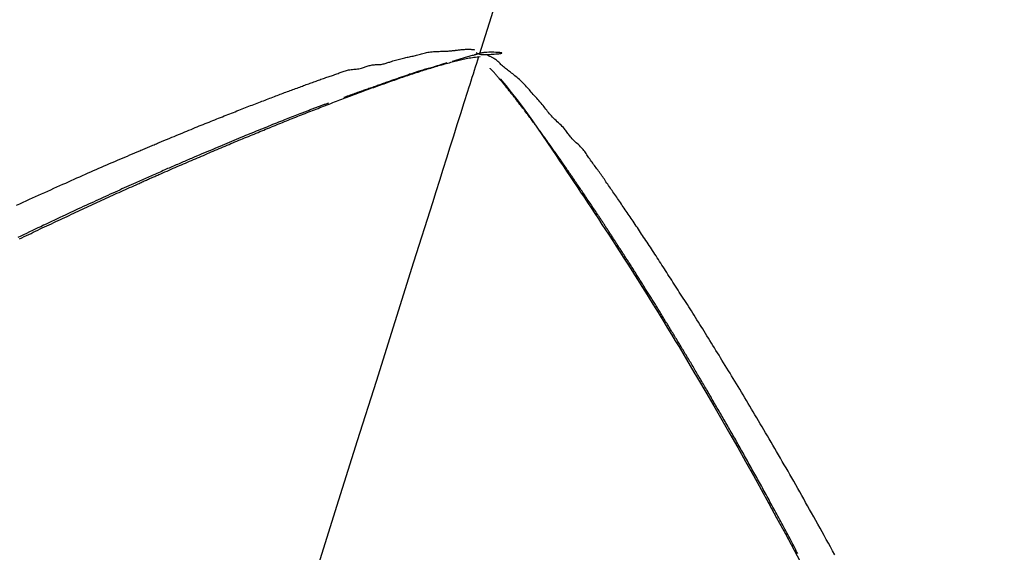
# Model space of a CAD drawing. Extents: x 226.51 to 227.51, y 33.14 to 34.12.
# Drawn here: x 227.11 to 227.11, y 33.76 to 33.76 of the extents above; entities that cross this region are included whole.
import ezdxf

# ---------------------------------------------------------------- set-up
doc = ezdxf.new("R2010")
doc.units = 0
doc.header["$MEASUREMENT"] = 0
doc.layers.get('0').update_dxf_attribs({"linetype": 'CONTINUOUS'})

msp = doc.modelspace()

# ---------------------------------------------------------------- linework, layer by layer
for points in [[(227.1080273, 33.7623019), (227.1091991, 33.7660184)], [(227.1073692, 33.7621287), (227.1073738, 33.7621306), (227.1073783, 33.7621325), (227.1073829, 33.7621344), (227.1073874, 33.7621363), (227.107392, 33.7621382), (227.1073966, 33.76214), (227.1074011, 33.7621419), (227.1074057, 33.7621438), (227.1074102, 33.7621456), (227.1074148, 33.7621474), (227.1074148, 33.7621474), (227.107419, 33.7621491), (227.1074233, 33.7621508), (227.1074275, 33.7621525), (227.1074318, 33.7621542), (227.107436, 33.7621559), (227.1074403, 33.7621576), (227.1074445, 33.7621593), (227.1074488, 33.762161), (227.107453, 33.7621627), (227.1074572, 33.7621644), (227.1074572, 33.7621644), (227.1074613, 33.762166), (227.1074653, 33.7621676), (227.1074693, 33.7621691), (227.1074733, 33.7621707), (227.1074774, 33.7621723), (227.1074813, 33.7621739), (227.1074853, 33.7621755), (227.1074893, 33.7621771), (227.1074933, 33.7621787), (227.1074972, 33.7621803), (227.1074972, 33.7621803), (227.1075009, 33.7621817), (227.1075046, 33.7621831), (227.1075083, 33.7621845), (227.107512, 33.7621859), (227.1075158, 33.7621874), (227.1075195, 33.7621888), (227.1075232, 33.7621902), (227.1075269, 33.7621916), (227.1075306, 33.762193), (227.1075343, 33.7621944), (227.1075343, 33.7621944), (227.1075377, 33.7621958), (227.1075412, 33.7621971), (227.1075446, 33.7621985), (227.1075481, 33.7621998), (227.1075515, 33.7622011), (227.107555, 33.7622025), (227.1075585, 33.7622038), (227.107562, 33.7622051), (227.1075655, 33.7622065), (227.107569, 33.7622079), (227.107569, 33.7622079), (227.1075722, 33.7622091), (227.1075754, 33.7622104), (227.1075786, 33.7622116), (227.1075819, 33.7622128), (227.1075851, 33.762214), (227.1075884, 33.7622152), (227.1075917, 33.7622164), (227.1075949, 33.7622176), (227.1075982, 33.7622187), (227.1076015, 33.7622199), (227.1076015, 33.7622199), (227.1076045, 33.7622211), (227.1076075, 33.7622222), (227.1076105, 33.7622234), (227.1076135, 33.7622245), (227.1076165, 33.7622257), (227.1076196, 33.7622268), (227.1076226, 33.7622279), (227.1076256, 33.762229), (227.1076286, 33.7622301), (227.1076316, 33.7622312), (227.1076316, 33.7622312), (227.1076344, 33.7622323), (227.1076373, 33.7622333), (227.1076402, 33.7622343), (227.107643, 33.7622353), (227.1076458, 33.7622363), (227.1076487, 33.7622373), (227.1076515, 33.7622384), (227.1076543, 33.7622394), (227.1076571, 33.7622404), (227.1076599, 33.7622415), (227.1076599, 33.7622415), (227.1076625, 33.7622424), (227.1076652, 33.7622434), (227.1076678, 33.7622443), (227.1076705, 33.7622453), (227.1076731, 33.7622462), (227.1076758, 33.7622472), (227.1076784, 33.7622481), (227.1076811, 33.7622491), (227.1076837, 33.7622501), (227.1076864, 33.762251), (227.1076864, 33.762251), (227.1076889, 33.7622518), (227.1076914, 33.7622525), (227.1076939, 33.7622533), (227.1076964, 33.7622541), (227.1076989, 33.762255), (227.1077014, 33.7622558), (227.1077038, 33.7622567), (227.1077063, 33.7622576), (227.1077087, 33.7622585), (227.1077111, 33.7622595), (227.1077111, 33.7622595), (227.1077135, 33.7622604), (227.1077158, 33.7622612), (227.1077181, 33.7622621), (227.1077205, 33.7622629), (227.1077228, 33.7622638), (227.1077251, 33.7622646), (227.1077275, 33.7622653), (227.1077298, 33.7622661), (227.1077321, 33.7622667), (227.1077345, 33.7622673), (227.1077345, 33.7622673), (227.1077373, 33.7622677), (227.1077402, 33.7622681), (227.1077431, 33.7622684), (227.1077461, 33.7622687), (227.107749, 33.762269), (227.1077519, 33.7622692), (227.1077548, 33.7622696), (227.1077577, 33.76227), (227.1077606, 33.7622705), (227.1077635, 33.7622712), (227.1077635, 33.7622712), (227.1077657, 33.7622717), (227.1077678, 33.7622724), (227.10777, 33.7622731), (227.1077721, 33.7622739), (227.1077743, 33.7622747), (227.1077764, 33.7622754), (227.1077785, 33.7622761), (227.1077807, 33.7622768), (227.1077828, 33.7622774), (227.107785, 33.7622779), (227.107785, 33.7622779), (227.1077874, 33.7622783), (227.1077898, 33.7622787), (227.1077923, 33.7622789), (227.1077948, 33.7622791), (227.1077973, 33.7622792), (227.1077998, 33.7622793), (227.1078023, 33.7622794), (227.1078048, 33.7622795), (227.1078073, 33.7622797), (227.1078098, 33.76228), (227.1078098, 33.76228), (227.1078119, 33.7622805), (227.107814, 33.762281), (227.1078161, 33.7622815), (227.1078183, 33.7622821), (227.1078204, 33.7622828), (227.1078224, 33.7622835), (227.1078245, 33.7622842), (227.1078266, 33.7622849), (227.1078286, 33.7622856), (227.1078307, 33.7622864), (227.1078307, 33.7622864), (227.1078336, 33.7622873), (227.1078366, 33.7622882), (227.1078396, 33.7622891), (227.1078425, 33.7622899), (227.1078455, 33.7622907), (227.1078485, 33.7622915), (227.1078514, 33.7622923), (227.1078544, 33.762293), (227.1078574, 33.7622938), (227.1078604, 33.7622945), (227.1078604, 33.7622945), (227.1078629, 33.762295), (227.1078655, 33.7622956), (227.1078681, 33.7622961), (227.1078707, 33.7622966), (227.1078733, 33.7622972), (227.1078759, 33.7622978), (227.1078786, 33.7622983), (227.1078812, 33.7622989), (227.1078839, 33.7622995), (227.1078865, 33.7623002), (227.1078865, 33.7623002), (227.1078894, 33.7623009), (227.1078922, 33.7623017), (227.107895, 33.7623024), (227.1078979, 33.7623032), (227.1079007, 33.762304), (227.1079035, 33.7623047), (227.1079063, 33.7623054), (227.1079091, 33.7623061), (227.107912, 33.7623067), (227.1079148, 33.7623072), (227.1079148, 33.7623072), (227.107918, 33.7623076), (227.1079212, 33.7623079), (227.1079244, 33.7623082), (227.1079275, 33.7623084), (227.1079307, 33.7623085), (227.1079339, 33.7623086), (227.1079371, 33.7623087), (227.1079403, 33.7623088), (227.1079435, 33.7623089), (227.1079466, 33.762309), (227.1079466, 33.762309), (227.1079487, 33.762309), (227.1079507, 33.7623091), (227.1079528, 33.7623092), (227.1079548, 33.7623093), (227.1079569, 33.7623094), (227.107959, 33.7623096), (227.107961, 33.7623098), (227.1079631, 33.76231), (227.1079651, 33.7623102), (227.1079671, 33.7623104), (227.1079671, 33.7623104), (227.1079679, 33.7623104), (227.1079686, 33.7623105), (227.1079692, 33.7623106), (227.1079699, 33.7623107), (227.1079705, 33.7623108), (227.1079711, 33.7623109), (227.1079718, 33.762311), (227.1079725, 33.762311), (227.1079731, 33.7623111), (227.1079739, 33.7623111)], [(227.1080237, 33.762303), (227.1080229, 33.7623028), (227.108022, 33.7623025), (227.1080212, 33.7623023), (227.1080203, 33.762302), (227.1080195, 33.7623017), (227.1080186, 33.7623015), (227.1080178, 33.7623012), (227.1080169, 33.762301), (227.1080161, 33.7623007), (227.1080152, 33.7623005), (227.1080152, 33.7623005), (227.1080129, 33.7622998), (227.1080105, 33.7622991), (227.108008, 33.7622984), (227.1080055, 33.7622977), (227.108003, 33.762297), (227.1080005, 33.7622963), (227.1079979, 33.7622956), (227.1079954, 33.7622949), (227.1079929, 33.7622942), (227.1079905, 33.7622934), (227.1079905, 33.7622934), (227.1079881, 33.7622928), (227.1079856, 33.7622921), (227.1079832, 33.7622914), (227.1079809, 33.7622907), (227.1079785, 33.76229), (227.1079761, 33.7622893), (227.1079737, 33.7622886), (227.1079713, 33.7622878), (227.1079689, 33.7622871), (227.1079664, 33.7622864)], [(227.1079742, 33.7623111), (227.1079761, 33.7623114), (227.1079781, 33.7623117), (227.10798, 33.762312), (227.107982, 33.7623122), (227.1079839, 33.7623124), (227.1079859, 33.7623126), (227.1079879, 33.7623128), (227.1079898, 33.762313), (227.1079917, 33.7623131), (227.1079937, 33.7623132), (227.1079937, 33.7623132), (227.107996, 33.7623133), (227.1079983, 33.7623134), (227.1080006, 33.7623134), (227.1080029, 33.7623134), (227.1080051, 33.7623134), (227.1080074, 33.7623133), (227.1080096, 33.7623131), (227.1080118, 33.7623129), (227.1080141, 33.7623126), (227.1080163, 33.7623122)], [(227.1080195, 33.7623062), (227.108022, 33.7623047), (227.1080246, 33.7623035), (227.1080272, 33.7623026), (227.1080299, 33.762302), (227.1080327, 33.7623017), (227.1080357, 33.7623015), (227.1080388, 33.7623015), (227.108042, 33.7623016), (227.1080455, 33.7623017), (227.1080492, 33.7623019), (227.1080492, 33.7623019), (227.1080528, 33.7623021), (227.1080565, 33.7623024), (227.1080602, 33.7623026), (227.1080638, 33.7623029), (227.1080671, 33.7623032), (227.1080702, 33.7623035), (227.1080728, 33.7623038), (227.1080749, 33.7623041), (227.1080764, 33.7623044), (227.1080771, 33.7623048), (227.1080771, 33.7623048), (227.1080768, 33.7623052), (227.108075, 33.7623056), (227.1080722, 33.762306), (227.1080683, 33.7623063), (227.1080638, 33.7623065), (227.1080588, 33.7623067), (227.1080536, 33.7623068), (227.1080483, 33.7623067), (227.1080432, 33.7623065), (227.1080386, 33.7623062), (227.1080386, 33.7623062), (227.1080368, 33.7623059), (227.1080352, 33.7623057), (227.1080337, 33.7623054), (227.1080322, 33.7623052), (227.1080308, 33.7623048), (227.1080294, 33.7623045), (227.108028, 33.7623042), (227.1080266, 33.7623038), (227.1080252, 33.7623034), (227.1080237, 33.762303)], [(227.1086044, 33.7615597), (227.1086008, 33.7615656), (227.1085973, 33.7615715), (227.1085938, 33.7615774), (227.1085902, 33.7615833), (227.1085866, 33.7615892), (227.108583, 33.761595), (227.1085795, 33.7616009), (227.1085759, 33.7616067), (227.1085722, 33.7616126), (227.1085686, 33.7616184), (227.1085686, 33.7616184), (227.1085653, 33.7616239), (227.108562, 33.7616294), (227.1085586, 33.7616349), (227.1085552, 33.7616403), (227.1085518, 33.7616458), (227.1085484, 33.7616513), (227.1085451, 33.7616567), (227.1085417, 33.7616622), (227.1085384, 33.7616677), (227.108535, 33.7616732), (227.108535, 33.7616732), (227.1085319, 33.7616783), (227.1085287, 33.7616834), (227.1085255, 33.7616885), (227.1085223, 33.7616935), (227.1085191, 33.7616986), (227.108516, 33.7617037), (227.1085128, 33.7617087), (227.1085096, 33.7617138), (227.1085064, 33.7617188), (227.1085032, 33.7617238), (227.1085032, 33.7617238), (227.1085003, 33.7617285), (227.1084973, 33.7617333), (227.1084943, 33.761738), (227.1084913, 33.7617427), (227.1084883, 33.7617474), (227.1084853, 33.7617521), (227.1084823, 33.7617568), (227.1084793, 33.7617615), (227.1084762, 33.7617661), (227.1084732, 33.7617708), (227.1084732, 33.7617708), (227.1084704, 33.7617752), (227.1084676, 33.7617797), (227.1084648, 33.7617841), (227.108462, 33.7617885), (227.1084592, 33.7617929), (227.1084564, 33.7617972), (227.1084536, 33.7618016), (227.1084508, 33.7618059), (227.108448, 33.7618103), (227.1084452, 33.7618146), (227.1084452, 33.7618146), (227.1084426, 33.7618188), (227.1084399, 33.7618229), (227.1084373, 33.7618271), (227.1084346, 33.7618312), (227.108432, 33.7618353), (227.1084293, 33.7618394), (227.1084267, 33.7618435), (227.108424, 33.7618476), (227.1084214, 33.7618516), (227.1084187, 33.7618557), (227.1084187, 33.7618557), (227.1084162, 33.7618595), (227.1084137, 33.7618633), (227.1084111, 33.761867), (227.1084087, 33.7618708), (227.1084062, 33.7618746), (227.1084037, 33.7618784), (227.1084012, 33.7618821), (227.1083987, 33.7618859), (227.1083961, 33.7618897), (227.1083936, 33.7618935), (227.1083936, 33.7618935), (227.1083913, 33.761897), (227.1083889, 33.7619005), (227.1083866, 33.7619041), (227.1083843, 33.7619076), (227.1083819, 33.7619112), (227.1083796, 33.7619147), (227.1083773, 33.7619183), (227.1083749, 33.7619218), (227.1083726, 33.7619254), (227.1083703, 33.7619289), (227.1083703, 33.7619289), (227.108368, 33.7619321), (227.1083658, 33.7619354), (227.1083636, 33.7619387), (227.1083614, 33.7619419), (227.1083591, 33.7619451), (227.1083569, 33.7619484), (227.1083547, 33.7619516), (227.1083524, 33.7619549), (227.1083502, 33.7619581), (227.108348, 33.7619614), (227.108348, 33.7619614), (227.108346, 33.7619645), (227.1083439, 33.7619675), (227.1083419, 33.7619706), (227.1083398, 33.7619737), (227.1083377, 33.7619767), (227.1083356, 33.7619798), (227.1083335, 33.7619828), (227.1083314, 33.7619858), (227.1083292, 33.7619888), (227.1083271, 33.7619918), (227.1083271, 33.7619918), (227.1083252, 33.7619947), (227.1083233, 33.7619975), (227.1083213, 33.7620003), (227.1083194, 33.7620031), (227.1083174, 33.762006), (227.1083154, 33.7620088), (227.1083135, 33.7620116), (227.1083115, 33.7620144), (227.1083096, 33.7620172), (227.1083077, 33.7620201), (227.1083077, 33.7620201), (227.1083059, 33.7620227), (227.108304, 33.7620254), (227.1083022, 33.762028), (227.1083003, 33.7620307), (227.1082985, 33.7620333), (227.1082966, 33.7620359), (227.1082948, 33.7620385), (227.1082929, 33.7620411), (227.1082911, 33.7620437), (227.1082893, 33.7620463), (227.1082893, 33.7620463), (227.1082874, 33.7620487), (227.1082855, 33.7620511), (227.1082837, 33.7620536), (227.1082819, 33.762056), (227.1082802, 33.7620585), (227.1082784, 33.7620609), (227.1082767, 33.7620633), (227.108275, 33.7620658), (227.1082733, 33.7620682), (227.1082716, 33.7620707), (227.1082716, 33.7620707), (227.10827, 33.762073), (227.1082685, 33.7620754), (227.1082669, 33.7620777), (227.1082653, 33.7620801), (227.1082637, 33.7620824), (227.1082621, 33.7620847), (227.1082604, 33.7620869), (227.1082586, 33.7620891), (227.1082569, 33.7620912), (227.108255, 33.7620933), (227.108255, 33.7620933), (227.1082527, 33.7620957), (227.1082504, 33.762098), (227.108248, 33.7621002), (227.1082456, 33.7621024), (227.1082432, 33.7621046), (227.1082408, 33.7621068), (227.1082384, 33.762109), (227.1082361, 33.7621112), (227.1082338, 33.7621135), (227.1082317, 33.7621159), (227.1082317, 33.7621159), (227.1082301, 33.7621178), (227.1082286, 33.7621196), (227.1082271, 33.7621216), (227.1082257, 33.7621235), (227.1082242, 33.7621255), (227.1082228, 33.7621275), (227.1082213, 33.7621295), (227.1082199, 33.7621315), (227.1082184, 33.7621334), (227.1082168, 33.7621354), (227.1082168, 33.7621354), (227.1082144, 33.7621382), (227.1082118, 33.7621409), (227.1082092, 33.7621436), (227.1082064, 33.7621462), (227.1082036, 33.7621488), (227.1082008, 33.7621513), (227.108198, 33.7621539), (227.1081952, 33.7621565), (227.1081925, 33.7621592), (227.1081899, 33.7621619), (227.1081899, 33.7621619), (227.1081876, 33.7621643), (227.1081854, 33.7621667), (227.1081833, 33.7621692), (227.1081813, 33.7621718), (227.1081792, 33.7621744), (227.1081772, 33.762177), (227.1081752, 33.7621796), (227.1081732, 33.7621822), (227.1081712, 33.7621848), (227.1081691, 33.7621874), (227.1081691, 33.7621874), (227.1081668, 33.7621902), (227.1081645, 33.762193), (227.1081621, 33.7621958), (227.1081597, 33.7621986), (227.1081573, 33.7622013), (227.1081548, 33.7622041), (227.1081523, 33.7622069), (227.1081497, 33.7622096), (227.1081472, 33.7622124), (227.1081447, 33.7622153), (227.1081447, 33.7622153), (227.1081425, 33.7622177), (227.1081404, 33.7622202), (227.1081384, 33.7622226), (227.1081363, 33.762225), (227.1081342, 33.7622274), (227.1081321, 33.7622298), (227.10813, 33.7622321), (227.1081278, 33.7622344), (227.1081256, 33.7622367), (227.1081234, 33.762239), (227.1081234, 33.762239), (227.1081211, 33.7622413), (227.1081187, 33.7622435), (227.1081163, 33.7622457), (227.1081138, 33.7622479), (227.1081113, 33.76225), (227.1081088, 33.7622521), (227.1081063, 33.7622541), (227.1081038, 33.7622562), (227.1081012, 33.7622582), (227.1080987, 33.7622602), (227.1080987, 33.7622602), (227.1080965, 33.7622619), (227.1080942, 33.7622636), (227.1080919, 33.7622653), (227.1080897, 33.7622671), (227.1080874, 33.7622688), (227.1080852, 33.7622706), (227.1080829, 33.7622724), (227.1080807, 33.7622743), (227.1080786, 33.7622762), (227.1080764, 33.7622782), (227.1080764, 33.7622782), (227.1080748, 33.7622797), (227.1080732, 33.7622813), (227.1080716, 33.7622828), (227.10807, 33.7622844), (227.1080683, 33.7622859), (227.1080666, 33.7622874), (227.1080649, 33.7622888), (227.1080631, 33.7622902), (227.1080613, 33.7622915), (227.1080594, 33.7622927), (227.1080594, 33.7622927), (227.1080582, 33.7622935), (227.1080569, 33.7622943), (227.1080555, 33.762295), (227.1080542, 33.7622957), (227.1080529, 33.7622963), (227.1080515, 33.7622969), (227.1080501, 33.7622975), (227.1080488, 33.762298), (227.1080474, 33.7622986), (227.108046, 33.7622991)], [(227.1072879, 33.7620233), (227.1072902, 33.7620242), (227.1072925, 33.7620252), (227.1072948, 33.7620262), (227.1072972, 33.7620272), (227.1072995, 33.7620282), (227.1073018, 33.7620292), (227.1073041, 33.7620302), (227.1073063, 33.7620312), (227.1073086, 33.7620322), (227.1073108, 33.7620332), (227.1073108, 33.7620332), (227.1073154, 33.7620352), (227.10732, 33.7620372), (227.1073246, 33.7620392), (227.1073292, 33.7620412), (227.1073338, 33.7620433), (227.1073384, 33.7620453), (227.107343, 33.7620473), (227.1073477, 33.7620493), (227.1073522, 33.7620513), (227.1073568, 33.7620533), (227.1073568, 33.7620533), (227.1073613, 33.7620553), (227.1073658, 33.7620572), (227.1073703, 33.7620591), (227.1073748, 33.7620611), (227.1073793, 33.762063), (227.1073838, 33.7620649), (227.1073883, 33.7620669), (227.1073928, 33.7620687), (227.1073973, 33.7620706), (227.1074017, 33.7620724), (227.1074017, 33.7620724), (227.1074061, 33.7620743), (227.1074105, 33.7620762), (227.1074149, 33.7620782), (227.1074193, 33.7620801), (227.1074237, 33.762082), (227.1074281, 33.7620839), (227.1074326, 33.7620858), (227.107437, 33.7620877), (227.1074415, 33.7620896), (227.1074459, 33.7620915), (227.1074459, 33.7620915), (227.1074503, 33.7620933), (227.1074546, 33.7620952), (227.107459, 33.762097), (227.1074633, 33.7620989), (227.1074677, 33.7621007), (227.107472, 33.7621026), (227.1074764, 33.7621044), (227.1074807, 33.7621063), (227.1074851, 33.7621081), (227.1074894, 33.7621099), (227.1074894, 33.7621099), (227.1074938, 33.7621117), (227.1074981, 33.7621135), (227.1075025, 33.7621152), (227.1075068, 33.762117), (227.1075111, 33.7621188), (227.1075154, 33.7621205), (227.1075197, 33.7621223), (227.107524, 33.762124), (227.1075283, 33.7621258), (227.1075326, 33.7621276), (227.1075326, 33.7621276), (227.1075368, 33.7621294), (227.107541, 33.7621312), (227.1075453, 33.7621329), (227.1075495, 33.7621347), (227.1075538, 33.7621364), (227.107558, 33.7621381), (227.1075623, 33.7621398), (227.1075665, 33.7621415), (227.1075707, 33.7621432), (227.107575, 33.7621449), (227.107575, 33.7621449), (227.1075791, 33.7621466), (227.1075833, 33.7621483), (227.1075875, 33.76215), (227.1075917, 33.7621517), (227.1075959, 33.7621534), (227.1076001, 33.7621551), (227.1076043, 33.7621568), (227.1076086, 33.7621585), (227.1076128, 33.7621602), (227.1076171, 33.7621619), (227.1076171, 33.7621619), (227.1076212, 33.7621635), (227.1076253, 33.7621651), (227.1076295, 33.7621667), (227.1076336, 33.7621684), (227.1076378, 33.76217), (227.1076419, 33.7621717), (227.107646, 33.7621733), (227.1076502, 33.7621749), (227.1076543, 33.7621766), (227.1076584, 33.7621782), (227.1076584, 33.7621782), (227.1076625, 33.7621798), (227.1076665, 33.7621813), (227.1076706, 33.7621829), (227.1076747, 33.7621845), (227.1076788, 33.7621861), (227.1076829, 33.7621877), (227.1076871, 33.7621893), (227.1076912, 33.7621909), (227.1076953, 33.7621925), (227.1076995, 33.7621941), (227.1076995, 33.7621941), (227.1077034, 33.7621956), (227.1077074, 33.7621971), (227.1077113, 33.7621986), (227.1077153, 33.7622001), (227.1077193, 33.7622017), (227.1077233, 33.7622032), (227.1077273, 33.7622047), (227.1077314, 33.7622063), (227.1077354, 33.7622078), (227.1077394, 33.7622093), (227.1077394, 33.7622093), (227.1077434, 33.7622108), (227.1077473, 33.7622123), (227.1077513, 33.7622137), (227.1077552, 33.7622152), (227.1077592, 33.7622167), (227.1077632, 33.7622182), (227.1077672, 33.7622197), (227.1077711, 33.7622212), (227.1077751, 33.7622226), (227.107779, 33.7622241), (227.107779, 33.7622241), (227.107783, 33.7622255), (227.1077869, 33.7622269), (227.1077908, 33.7622283), (227.1077947, 33.7622296), (227.1077986, 33.762231), (227.1078025, 33.7622324), (227.1078064, 33.7622338), (227.1078102, 33.7622352), (227.1078141, 33.7622365), (227.1078179, 33.7622379), (227.1078179, 33.7622379), (227.1078217, 33.7622393), (227.1078256, 33.7622406), (227.1078294, 33.762242), (227.1078332, 33.7622433), (227.107837, 33.7622446), (227.1078408, 33.762246), (227.1078447, 33.7622473), (227.1078485, 33.7622486), (227.1078523, 33.76225), (227.1078561, 33.7622514), (227.1078561, 33.7622514), (227.1078598, 33.7622526), (227.1078635, 33.7622539), (227.1078673, 33.7622551), (227.107871, 33.7622563), (227.1078747, 33.7622575), (227.1078785, 33.7622588), (227.1078822, 33.76226), (227.107886, 33.7622612), (227.1078898, 33.7622625), (227.1078936, 33.7622637), (227.1078936, 33.7622637), (227.1078971, 33.7622649), (227.1079006, 33.762266), (227.1079042, 33.7622672), (227.1079077, 33.7622683), (227.1079113, 33.7622694), (227.1079148, 33.7622704), (227.1079184, 33.7622715), (227.1079219, 33.7622726), (227.1079254, 33.7622736), (227.107929, 33.7622747), (227.107929, 33.7622747), (227.1079324, 33.7622757), (227.1079358, 33.7622768), (227.1079392, 33.7622778), (227.1079427, 33.7622788), (227.1079461, 33.7622797), (227.1079496, 33.7622807), (227.107953, 33.7622816), (227.1079564, 33.7622825), (227.1079599, 33.7622834), (227.1079633, 33.7622842), (227.1079633, 33.7622842), (227.1079662, 33.7622851), (227.1079693, 33.7622859), (227.1079723, 33.7622868), (227.1079754, 33.7622876), (227.1079785, 33.7622884), (227.1079816, 33.7622892), (227.1079847, 33.7622899), (227.1079878, 33.7622907), (227.1079909, 33.7622914), (227.107994, 33.762292), (227.107994, 33.762292), (227.1079974, 33.7622927), (227.1080008, 33.7622933), (227.1080043, 33.7622939), (227.1080077, 33.7622945), (227.1080112, 33.762295), (227.1080147, 33.7622955), (227.1080182, 33.762296), (227.1080217, 33.7622964), (227.1080252, 33.7622967), (227.1080287, 33.762297)], [(227.1079541, 33.7622828), (227.1079529, 33.7622825), (227.1079517, 33.7622822), (227.1079506, 33.7622818), (227.1079494, 33.7622814), (227.1079482, 33.7622811), (227.107947, 33.7622807), (227.1079458, 33.7622803), (227.1079445, 33.76228), (227.1079433, 33.7622796), (227.107942, 33.7622793), (227.107942, 33.7622793), (227.1079401, 33.7622787), (227.1079382, 33.762278), (227.1079362, 33.7622774), (227.1079342, 33.7622767), (227.1079322, 33.7622761), (227.1079302, 33.7622755), (227.1079282, 33.7622748), (227.1079261, 33.7622742), (227.107924, 33.7622736), (227.1079219, 33.7622729), (227.1079219, 33.7622729), (227.1079189, 33.7622721), (227.1079159, 33.7622712), (227.1079128, 33.7622704), (227.1079098, 33.7622695), (227.1079067, 33.7622686), (227.1079036, 33.7622678), (227.1079005, 33.7622669), (227.1078975, 33.762266), (227.1078945, 33.762265), (227.1078915, 33.7622641), (227.1078915, 33.7622641), (227.1078894, 33.7622634), (227.1078874, 33.7622626), (227.1078853, 33.7622619), (227.1078833, 33.7622613), (227.1078812, 33.7622606), (227.1078792, 33.7622599), (227.1078771, 33.7622593), (227.107875, 33.7622586), (227.107873, 33.762258), (227.107871, 33.7622574), (227.107871, 33.7622574), (227.1078687, 33.7622565), (227.1078665, 33.7622557), (227.1078642, 33.7622549), (227.1078619, 33.7622541), (227.1078596, 33.7622533), (227.1078572, 33.7622525), (227.1078548, 33.7622517), (227.1078525, 33.7622509), (227.1078501, 33.7622501), (227.1078476, 33.7622492), (227.1078476, 33.7622492), (227.1078452, 33.7622484), (227.1078427, 33.7622475), (227.1078402, 33.7622467), (227.1078377, 33.7622458), (227.1078352, 33.762245), (227.1078328, 33.7622441), (227.1078303, 33.7622433), (227.1078278, 33.7622424), (227.1078253, 33.7622416), (227.1078229, 33.7622408), (227.1078229, 33.7622408), (227.1078202, 33.7622398), (227.1078176, 33.7622388), (227.1078149, 33.7622379), (227.1078123, 33.7622369), (227.1078097, 33.762236), (227.107807, 33.762235), (227.1078044, 33.7622341), (227.1078018, 33.7622331), (227.1077993, 33.7622322), (227.1077967, 33.7622312), (227.1077967, 33.7622312), (227.1077939, 33.7622302), (227.1077912, 33.7622293), (227.1077884, 33.7622283), (227.1077857, 33.7622274), (227.1077829, 33.7622264), (227.1077802, 33.7622255), (227.1077774, 33.7622245), (227.1077746, 33.7622236), (227.1077719, 33.7622226), (227.1077691, 33.7622217), (227.1077691, 33.7622217), (227.1077677, 33.7622211), (227.1077663, 33.7622206), (227.1077649, 33.7622201), (227.1077635, 33.7622195), (227.1077621, 33.762219), (227.1077606, 33.7622185), (227.1077592, 33.7622179), (227.1077578, 33.7622174), (227.1077564, 33.7622169), (227.107755, 33.7622164)], [(227.1080251, 33.762297), (227.1080226, 33.7622891), (227.1080201, 33.7622813), (227.1080176, 33.7622735), (227.1080151, 33.7622657), (227.1080126, 33.7622579), (227.1080102, 33.7622501), (227.1080077, 33.7622423), (227.1080053, 33.7622345), (227.1080028, 33.7622267), (227.1080004, 33.7622188), (227.1080004, 33.7622188), (227.1079924, 33.762194), (227.1079845, 33.7621691), (227.1079767, 33.7621443), (227.1079688, 33.7621194), (227.107961, 33.7620945), (227.1079532, 33.7620697), (227.1079454, 33.7620448), (227.1079376, 33.7620199), (227.1079297, 33.7619951), (227.1079219, 33.7619702)], [(227.1080718, 33.7622468), (227.1080717, 33.762247), (227.1080716, 33.7622472), (227.1080715, 33.7622474), (227.1080714, 33.7622476), (227.1080712, 33.7622478), (227.1080711, 33.762248), (227.108071, 33.7622482), (227.1080708, 33.7622485), (227.1080706, 33.7622487), (227.1080704, 33.7622489), (227.1080704, 33.7622489), (227.1080691, 33.7622504), (227.1080679, 33.7622519), (227.1080666, 33.7622533), (227.1080654, 33.7622548), (227.1080642, 33.7622563), (227.1080629, 33.7622578), (227.1080616, 33.7622593), (227.1080604, 33.7622608), (227.108059, 33.7622623), (227.1080577, 33.7622637), (227.1080577, 33.7622637), (227.1080569, 33.7622645), (227.1080562, 33.7622652), (227.1080555, 33.762266), (227.1080547, 33.7622667), (227.108054, 33.7622674), (227.1080533, 33.7622682), (227.1080526, 33.7622689), (227.1080519, 33.7622697), (227.1080512, 33.7622704), (227.1080506, 33.7622712)], [(227.1084969, 33.7616159), (227.1084952, 33.7616188), (227.1084935, 33.7616216), (227.1084918, 33.7616244), (227.1084901, 33.7616273), (227.1084884, 33.7616301), (227.1084867, 33.7616329), (227.108485, 33.7616357), (227.1084833, 33.7616385), (227.1084816, 33.7616414), (227.1084799, 33.7616442), (227.1084799, 33.7616442), (227.1084783, 33.761647), (227.1084767, 33.7616497), (227.108475, 33.7616524), (227.1084734, 33.7616551), (227.1084717, 33.7616578), (227.10847, 33.7616605), (227.1084683, 33.7616632), (227.1084667, 33.761666), (227.108465, 33.7616687), (227.1084633, 33.7616714), (227.1084633, 33.7616714), (227.1084617, 33.7616741), (227.1084601, 33.7616767), (227.1084585, 33.7616794), (227.1084569, 33.761682), (227.1084553, 33.7616847), (227.1084537, 33.7616873), (227.1084521, 33.7616899), (227.1084505, 33.7616925), (227.1084489, 33.761695), (227.1084474, 33.7616976), (227.1084474, 33.7616976), (227.1084459, 33.7617002), (227.1084443, 33.7617027), (227.1084428, 33.7617052), (227.1084413, 33.7617078), (227.1084397, 33.7617103), (227.1084382, 33.7617129), (227.1084367, 33.7617154), (227.1084352, 33.761718), (227.1084336, 33.7617205), (227.1084321, 33.7617231), (227.1084321, 33.7617231), (227.1084306, 33.7617255), (227.108429, 33.7617279), (227.1084275, 33.7617304), (227.1084259, 33.7617328), (227.1084244, 33.7617353), (227.1084229, 33.7617377), (227.1084214, 33.7617401), (227.1084199, 33.7617426), (227.1084184, 33.761745), (227.1084169, 33.7617475), (227.1084169, 33.7617475), (227.1084155, 33.7617498), (227.108414, 33.7617521), (227.1084126, 33.7617545), (227.1084111, 33.7617568), (227.1084096, 33.7617591), (227.1084082, 33.7617615), (227.1084067, 33.7617638), (227.1084052, 33.7617661), (227.1084037, 33.7617685), (227.1084021, 33.7617708), (227.1084021, 33.7617708), (227.1084008, 33.761773), (227.1083995, 33.7617753), (227.1083981, 33.7617775), (227.1083967, 33.7617797), (227.1083953, 33.761782), (227.1083939, 33.7617842), (227.1083925, 33.7617865), (227.1083911, 33.7617888), (227.1083897, 33.7617911), (227.1083883, 33.7617934), (227.1083883, 33.7617934), (227.1083869, 33.7617956), (227.1083855, 33.7617977), (227.1083842, 33.7617998), (227.1083828, 33.7618019), (227.1083814, 33.7618041), (227.10838, 33.7618062), (227.1083786, 33.7618084), (227.1083773, 33.7618106), (227.1083759, 33.7618128), (227.1083745, 33.761815), (227.1083745, 33.761815), (227.1083732, 33.761817), (227.108372, 33.7618191), (227.1083707, 33.7618211), (227.1083694, 33.7618232), (227.1083681, 33.7618253), (227.1083668, 33.7618274), (227.1083655, 33.7618295), (227.1083641, 33.7618316), (227.1083628, 33.7618337), (227.1083614, 33.7618359), (227.1083614, 33.7618359), (227.1083601, 33.7618378), (227.1083588, 33.7618397), (227.1083575, 33.7618417), (227.1083562, 33.7618436), (227.1083549, 33.7618456), (227.1083536, 33.7618476), (227.1083524, 33.7618496), (227.1083511, 33.7618516), (227.1083499, 33.7618537), (227.1083487, 33.7618557), (227.1083487, 33.7618557), (227.1083474, 33.7618576), (227.1083462, 33.7618595), (227.1083449, 33.7618614), (227.1083437, 33.7618633), (227.1083425, 33.7618652), (227.1083412, 33.7618671), (227.1083399, 33.761869), (227.1083386, 33.7618709), (227.1083373, 33.7618729), (227.108336, 33.7618748), (227.108336, 33.7618748), (227.1083349, 33.7618767), (227.1083338, 33.7618785), (227.1083326, 33.7618804), (227.1083315, 33.7618823), (227.1083303, 33.7618841), (227.1083291, 33.7618859), (227.1083279, 33.7618877), (227.1083267, 33.7618895), (227.1083255, 33.7618913), (227.1083243, 33.7618932), (227.1083243, 33.7618932), (227.1083231, 33.761895), (227.108322, 33.7618968), (227.1083208, 33.7618986), (227.1083196, 33.7619004), (227.1083185, 33.7619022), (227.1083173, 33.761904), (227.1083161, 33.7619058), (227.108315, 33.7619076), (227.1083138, 33.7619094), (227.1083126, 33.7619112), (227.1083126, 33.7619112), (227.1083115, 33.7619129), (227.1083103, 33.7619146), (227.1083092, 33.7619163), (227.1083081, 33.761918), (227.108307, 33.7619197), (227.1083059, 33.7619214), (227.1083049, 33.7619231), (227.1083038, 33.7619248), (227.1083027, 33.7619265), (227.1083017, 33.7619282), (227.1083017, 33.7619282), (227.1083006, 33.7619298), (227.1082995, 33.7619315), (227.1082984, 33.7619332), (227.1082973, 33.7619348), (227.1082962, 33.7619364), (227.1082951, 33.761938), (227.108294, 33.7619396), (227.1082929, 33.7619412), (227.1082918, 33.7619428), (227.1082907, 33.7619444), (227.1082907, 33.7619444), (227.1082887, 33.7619476), (227.1082866, 33.7619508), (227.1082846, 33.7619539), (227.1082825, 33.761957), (227.1082804, 33.7619601), (227.1082783, 33.7619632), (227.1082762, 33.7619663), (227.1082741, 33.7619694), (227.108272, 33.7619725), (227.1082698, 33.7619755), (227.1082698, 33.7619755), (227.1082679, 33.7619785), (227.108266, 33.7619814), (227.108264, 33.7619844), (227.1082621, 33.7619873), (227.1082601, 33.7619902), (227.1082582, 33.7619931), (227.1082562, 33.7619959), (227.1082542, 33.7619988), (227.1082523, 33.7620017), (227.1082504, 33.7620045), (227.1082504, 33.7620045), (227.1082485, 33.7620073), (227.1082466, 33.76201), (227.1082447, 33.7620127), (227.1082429, 33.7620154), (227.1082411, 33.7620181), (227.1082392, 33.7620208), (227.1082374, 33.7620234), (227.1082356, 33.7620261), (227.1082338, 33.7620288), (227.108232, 33.7620314), (227.108232, 33.7620314), (227.1082302, 33.762034), (227.1082284, 33.7620365), (227.1082267, 33.7620391), (227.1082249, 33.7620417), (227.1082232, 33.7620443), (227.1082214, 33.7620469), (227.1082197, 33.7620495), (227.1082179, 33.7620521), (227.1082161, 33.7620547), (227.1082143, 33.7620572), (227.1082143, 33.7620572), (227.1082127, 33.7620596), (227.1082111, 33.7620619), (227.1082095, 33.7620643), (227.1082078, 33.7620667), (227.1082061, 33.7620691), (227.1082044, 33.7620715), (227.1082027, 33.762074), (227.1082009, 33.7620764), (227.1081991, 33.7620788), (227.1081973, 33.7620813), (227.1081973, 33.7620813), (227.1081958, 33.7620835), (227.1081942, 33.7620858), (227.1081926, 33.762088), (227.108191, 33.7620903), (227.1081894, 33.7620926), (227.1081878, 33.7620949), (227.1081862, 33.7620971), (227.1081846, 33.7620994), (227.108183, 33.7621017), (227.1081814, 33.7621039), (227.1081814, 33.7621039), (227.1081798, 33.7621061), (227.1081783, 33.7621084), (227.1081767, 33.7621106), (227.1081751, 33.7621128), (227.1081735, 33.762115), (227.1081719, 33.7621173), (227.1081703, 33.7621195), (227.1081687, 33.7621217), (227.1081671, 33.762124), (227.1081655, 33.7621262), (227.1081655, 33.7621262), (227.1081639, 33.7621283), (227.1081623, 33.7621305), (227.1081607, 33.7621326), (227.1081592, 33.7621348), (227.1081576, 33.762137), (227.108156, 33.7621391), (227.1081544, 33.7621413), (227.1081528, 33.7621435), (227.1081512, 33.7621456), (227.1081496, 33.7621478), (227.1081496, 33.7621478), (227.108148, 33.7621499), (227.1081464, 33.762152), (227.1081448, 33.7621542), (227.1081431, 33.7621564), (227.1081414, 33.7621586), (227.1081398, 33.7621608), (227.1081381, 33.762163), (227.1081364, 33.7621652), (227.1081347, 33.7621674), (227.108133, 33.7621697), (227.108133, 33.7621697), (227.1081308, 33.7621726), (227.1081287, 33.7621756), (227.1081265, 33.7621786), (227.1081242, 33.7621815), (227.108122, 33.7621845), (227.1081197, 33.7621874), (227.1081175, 33.7621903), (227.1081152, 33.7621933), (227.108113, 33.7621962), (227.1081107, 33.762199), (227.1081107, 33.762199), (227.1081094, 33.7622007), (227.1081081, 33.7622024), (227.1081068, 33.762204), (227.1081055, 33.7622057), (227.1081042, 33.7622073), (227.1081028, 33.762209), (227.1081015, 33.7622106), (227.1081002, 33.7622123), (227.1080989, 33.762214), (227.1080976, 33.7622156), (227.1080976, 33.7622156), (227.1080963, 33.7622173), (227.1080949, 33.762219), (227.1080935, 33.7622207), (227.1080921, 33.7622224), (227.1080907, 33.7622241), (227.1080894, 33.7622258), (227.108088, 33.7622275), (227.1080866, 33.7622292), (227.1080852, 33.7622309), (227.1080838, 33.7622326), (227.1080838, 33.7622326), (227.1080827, 33.7622341), (227.1080815, 33.7622355), (227.1080803, 33.762237), (227.1080791, 33.7622384), (227.108078, 33.7622398), (227.1080768, 33.7622412), (227.1080755, 33.7622426), (227.1080743, 33.762244), (227.1080731, 33.7622454), (227.1080718, 33.7622468)], [(227.1080729, 33.7622475), (227.1080857, 33.7622324), (227.1080981, 33.762217), (227.1081103, 33.7622013), (227.1081222, 33.7621855), (227.108134, 33.7621694), (227.1081455, 33.7621532), (227.1081569, 33.7621369), (227.1081681, 33.7621205), (227.1081792, 33.7621041), (227.1081903, 33.7620876)], [(227.107755, 33.7622164), (227.1077534, 33.7622158), (227.1077518, 33.7622153), (227.1077503, 33.7622148), (227.1077488, 33.7622142), (227.1077472, 33.7622137), (227.1077457, 33.7622132), (227.1077442, 33.7622126), (227.1077427, 33.7622121), (227.1077413, 33.7622116), (227.1077398, 33.762211), (227.1077398, 33.762211), (227.1077382, 33.7622105), (227.1077366, 33.7622099), (227.107735, 33.7622094), (227.1077334, 33.7622088), (227.1077318, 33.7622082), (227.1077302, 33.7622076), (227.1077286, 33.7622071), (227.107727, 33.7622065), (227.1077255, 33.7622059), (227.1077239, 33.7622054)], [(227.1076896, 33.762193), (227.1076877, 33.7621924), (227.1076859, 33.7621917), (227.1076841, 33.762191), (227.1076822, 33.7621903), (227.1076804, 33.7621897), (227.1076785, 33.762189), (227.1076767, 33.7621883), (227.1076748, 33.7621876), (227.107673, 33.7621869), (227.1076712, 33.7621863), (227.1076712, 33.7621863), (227.1076691, 33.7621855), (227.107667, 33.7621848), (227.1076649, 33.762184), (227.1076628, 33.7621832), (227.1076608, 33.7621824), (227.1076587, 33.7621816), (227.1076567, 33.7621808), (227.1076547, 33.76218), (227.1076527, 33.7621793), (227.1076507, 33.7621785)], [(227.1076507, 33.7621785), (227.1076486, 33.7621777), (227.1076465, 33.7621769), (227.1076444, 33.762176), (227.1076423, 33.7621752), (227.1076403, 33.7621744), (227.1076382, 33.7621737), (227.1076362, 33.7621729), (227.1076342, 33.762172), (227.1076322, 33.7621712), (227.1076302, 33.7621704), (227.1076302, 33.7621704), (227.1076262, 33.7621689), (227.1076223, 33.7621674), (227.1076184, 33.7621659), (227.1076145, 33.7621644), (227.1076106, 33.762163), (227.1076067, 33.7621615), (227.1076028, 33.76216), (227.1075989, 33.7621585), (227.1075951, 33.762157), (227.1075913, 33.7621555), (227.1075913, 33.7621555), (227.1075869, 33.7621537), (227.1075826, 33.762152), (227.1075782, 33.7621502), (227.1075738, 33.7621484), (227.1075695, 33.7621467), (227.1075651, 33.7621449), (227.1075607, 33.7621432), (227.1075563, 33.7621414), (227.1075519, 33.7621396), (227.1075474, 33.7621379), (227.1075474, 33.7621379), (227.1075426, 33.7621359), (227.1075379, 33.762134), (227.1075331, 33.762132), (227.1075283, 33.7621301), (227.1075235, 33.7621281), (227.1075188, 33.7621262), (227.107514, 33.7621242), (227.1075092, 33.7621223), (227.1075044, 33.7621203), (227.1074997, 33.7621184), (227.1074997, 33.7621184), (227.1074944, 33.7621162), (227.1074891, 33.7621139), (227.1074838, 33.7621117), (227.1074785, 33.7621095), (227.1074732, 33.7621073), (227.1074679, 33.762105), (227.1074627, 33.7621028), (227.1074574, 33.7621006), (227.1074522, 33.7620984), (227.107447, 33.7620961), (227.107447, 33.7620961), (227.1074413, 33.7620938), (227.1074357, 33.7620914), (227.10743, 33.762089), (227.1074242, 33.7620866), (227.1074185, 33.7620842), (227.1074127, 33.7620818), (227.107407, 33.7620794), (227.1074012, 33.762077), (227.1073954, 33.7620745), (227.1073897, 33.7620721), (227.1073897, 33.7620721), (227.1073867, 33.7620708), (227.1073837, 33.7620695), (227.1073807, 33.7620682), (227.1073777, 33.7620669), (227.1073746, 33.7620655), (227.1073716, 33.7620642), (227.1073685, 33.7620629), (227.1073654, 33.7620616), (227.1073624, 33.7620603), (227.1073593, 33.762059)], [(227.1072949, 33.7620979), (227.1072976, 33.762099), (227.1073002, 33.7621), (227.1073028, 33.7621011), (227.1073054, 33.7621022), (227.107308, 33.7621032), (227.1073105, 33.7621043), (227.1073131, 33.7621054), (227.1073157, 33.7621066), (227.1073182, 33.7621077), (227.1073207, 33.7621089), (227.1073207, 33.7621089), (227.1073256, 33.7621108), (227.1073305, 33.7621127), (227.1073354, 33.7621147), (227.1073402, 33.7621166), (227.1073451, 33.7621186), (227.1073499, 33.7621206), (227.1073548, 33.7621226), (227.1073596, 33.7621246), (227.1073644, 33.7621266), (227.1073692, 33.7621287)], [(227.1069931, 33.7619648), (227.1070004, 33.7619681), (227.1070077, 33.7619714), (227.107015, 33.7619747), (227.1070223, 33.761978), (227.1070223, 33.761978), (227.107029, 33.7619811), (227.1070357, 33.7619842), (227.1070424, 33.7619872), (227.1070492, 33.7619903), (227.107056, 33.7619934), (227.1070628, 33.7619965), (227.1070696, 33.7619995), (227.1070764, 33.7620026), (227.1070833, 33.7620057), (227.1070902, 33.7620088), (227.1070902, 33.7620088), (227.1070965, 33.7620116), (227.1071029, 33.7620145), (227.1071092, 33.7620173), (227.1071155, 33.7620201), (227.1071218, 33.7620229), (227.1071281, 33.7620257), (227.1071345, 33.7620286), (227.1071408, 33.7620314), (227.1071471, 33.7620342), (227.1071535, 33.7620371), (227.1071535, 33.7620371), (227.1071594, 33.7620396), (227.1071654, 33.7620422), (227.1071713, 33.7620448), (227.1071772, 33.7620474), (227.1071832, 33.76205), (227.1071891, 33.7620526), (227.1071951, 33.7620552), (227.107201, 33.7620578), (227.107207, 33.7620603), (227.1072129, 33.7620629), (227.1072129, 33.7620629), (227.1072184, 33.7620652), (227.107224, 33.7620676), (227.1072295, 33.76207), (227.1072351, 33.7620723), (227.1072407, 33.7620747), (227.1072462, 33.7620771), (227.1072518, 33.7620795), (227.1072573, 33.7620819), (227.1072629, 33.7620842), (227.1072684, 33.7620866), (227.1072684, 33.7620866), (227.1072711, 33.7620877), (227.1072737, 33.7620889), (227.1072764, 33.76209), (227.107279, 33.7620911), (227.1072817, 33.7620922), (227.1072843, 33.7620933), (227.107287, 33.7620945), (227.1072896, 33.7620956), (227.1072923, 33.7620967), (227.1072949, 33.7620979)], [(227.1081903, 33.7620876), (227.1081981, 33.762076), (227.108206, 33.7620643), (227.1082138, 33.7620526), (227.1082217, 33.762041), (227.1082295, 33.7620293), (227.1082373, 33.7620176), (227.1082451, 33.762006), (227.1082529, 33.7619943), (227.1082607, 33.7619826), (227.1082684, 33.7619709)], [(227.1073593, 33.762059), (227.1073561, 33.7620576), (227.1073529, 33.7620562), (227.1073497, 33.7620549), (227.1073466, 33.7620535), (227.1073434, 33.7620521), (227.1073402, 33.7620507), (227.107337, 33.7620493), (227.1073338, 33.762048), (227.1073306, 33.7620466), (227.1073275, 33.7620452), (227.1073275, 33.7620452), (227.107324, 33.7620436), (227.1073205, 33.7620421), (227.107317, 33.7620405), (227.1073136, 33.762039), (227.1073101, 33.7620375), (227.1073067, 33.762036), (227.1073032, 33.7620345), (227.1072998, 33.762033), (227.1072963, 33.7620315), (227.1072928, 33.76203)], [(227.1072928, 33.76203), (227.1072895, 33.7620285), (227.1072862, 33.762027), (227.1072829, 33.7620255), (227.1072795, 33.7620241), (227.1072762, 33.7620226), (227.1072728, 33.7620211), (227.1072695, 33.7620196), (227.1072662, 33.7620181), (227.1072629, 33.7620166), (227.1072596, 33.7620151), (227.1072596, 33.7620151), (227.1072544, 33.7620128), (227.1072492, 33.7620105), (227.1072441, 33.7620081), (227.1072389, 33.7620058), (227.1072338, 33.7620035), (227.1072286, 33.7620011), (227.1072235, 33.7619988), (227.1072183, 33.7619965), (227.1072131, 33.7619941), (227.1072079, 33.7619918), (227.1072079, 33.7619918), (227.1072025, 33.7619894), (227.1071971, 33.7619869), (227.1071917, 33.7619844), (227.1071863, 33.7619819), (227.1071809, 33.7619794), (227.1071755, 33.7619769), (227.1071701, 33.7619745), (227.1071647, 33.761972), (227.1071593, 33.7619695), (227.1071538, 33.7619671), (227.1071538, 33.7619671), (227.107148, 33.7619644), (227.1071422, 33.7619617), (227.1071364, 33.7619591), (227.1071306, 33.7619564), (227.1071249, 33.7619537), (227.1071191, 33.7619511), (227.1071134, 33.7619484), (227.1071077, 33.7619457), (227.1071019, 33.7619429), (227.1070962, 33.7619402), (227.1070962, 33.7619402), (227.10709, 33.7619373), (227.1070839, 33.7619344), (227.1070778, 33.7619315), (227.1070716, 33.7619286), (227.1070655, 33.7619257), (227.1070594, 33.7619228), (227.1070533, 33.7619199), (227.1070472, 33.7619169), (227.1070411, 33.7619141), (227.107035, 33.7619112), (227.107035, 33.7619112), (227.1070285, 33.7619081), (227.1070219, 33.761905), (227.1070154, 33.7619019), (227.107009, 33.7618987), (227.1070025, 33.7618956), (227.106996, 33.7618924)], [(227.107, 33.7618896), (227.1070052, 33.7618921), (227.1070103, 33.7618946), (227.1070154, 33.7618971), (227.1070205, 33.7618995), (227.1070205, 33.7618995), (227.1070255, 33.761902), (227.1070305, 33.7619044), (227.1070356, 33.7619068), (227.1070406, 33.7619093), (227.1070457, 33.7619117), (227.1070507, 33.7619141), (227.1070558, 33.7619165), (227.1070609, 33.7619189), (227.107066, 33.7619212), (227.1070711, 33.7619236), (227.1070711, 33.7619236), (227.1070761, 33.7619259), (227.1070811, 33.7619282), (227.1070861, 33.7619306), (227.107091, 33.7619329), (227.107096, 33.7619352), (227.107101, 33.7619376), (227.107106, 33.7619399), (227.107111, 33.7619422), (227.107116, 33.7619446), (227.107121, 33.7619469), (227.107121, 33.7619469), (227.1071257, 33.7619492), (227.1071306, 33.7619515), (227.1071354, 33.7619538), (227.1071403, 33.7619561), (227.1071452, 33.7619583), (227.1071501, 33.7619606), (227.1071549, 33.7619628), (227.1071598, 33.7619651), (227.1071646, 33.7619673), (227.1071694, 33.7619695), (227.1071694, 33.7619695), (227.1071743, 33.7619718), (227.1071791, 33.761974), (227.1071839, 33.7619762), (227.1071888, 33.7619784), (227.1071936, 33.7619806), (227.1071984, 33.7619828), (227.1072032, 33.761985), (227.1072079, 33.7619872), (227.1072127, 33.7619893), (227.1072175, 33.7619915), (227.1072175, 33.7619915), (227.1072222, 33.7619936), (227.1072269, 33.7619957), (227.1072316, 33.7619978), (227.1072363, 33.7619999), (227.107241, 33.7620021), (227.1072458, 33.7620042), (227.1072506, 33.7620063), (227.1072553, 33.7620084), (227.1072601, 33.7620106), (227.1072649, 33.7620127), (227.1072649, 33.7620127), (227.1072671, 33.7620137), (227.1072694, 33.7620148), (227.1072716, 33.7620159), (227.1072739, 33.7620169), (227.1072762, 33.762018), (227.1072785, 33.762019), (227.1072809, 33.7620201), (227.1072832, 33.7620212), (227.1072855, 33.7620222), (227.1072879, 33.7620233)], [(227.1079219, 33.7619702), (227.10788, 33.7618372), (227.107838, 33.7617042), (227.1077961, 33.7615712), (227.1077541, 33.7614382), (227.1077122, 33.7613053), (227.1076702, 33.7611723), (227.1076283, 33.7610393), (227.1075863, 33.7609063), (227.1075444, 33.7607733), (227.1075025, 33.7606403), (227.1075025, 33.7606403), (227.107429, 33.7604071), (227.1073555, 33.760174), (227.107282, 33.7599408)], [(227.1082684, 33.7619709), (227.1082765, 33.7619587), (227.1082845, 33.7619465), (227.1082926, 33.7619343), (227.1083006, 33.7619221), (227.1083086, 33.7619099), (227.1083166, 33.7618977), (227.1083246, 33.7618854), (227.1083326, 33.7618732), (227.1083405, 33.7618609), (227.1083483, 33.7618486), (227.1083483, 33.7618486), (227.1083567, 33.7618355), (227.108365, 33.7618225), (227.1083733, 33.7618094), (227.1083815, 33.7617964), (227.1083898, 33.7617833), (227.1083979, 33.7617702), (227.1084061, 33.7617571), (227.1084142, 33.761744), (227.1084223, 33.7617309), (227.1084304, 33.7617178)], [(227.1084304, 33.7617178), (227.1084389, 33.7617039), (227.1084473, 33.7616899), (227.1084558, 33.761676), (227.1084643, 33.761662), (227.1084727, 33.7616481), (227.1084811, 33.7616341), (227.1084894, 33.7616201), (227.1084977, 33.7616061), (227.108506, 33.7615921), (227.1085142, 33.7615781), (227.1085142, 33.7615781), (227.1085324, 33.7615472), (227.1085504, 33.7615163), (227.1085684, 33.7614853), (227.1085862, 33.7614542), (227.1086039, 33.7614231), (227.1086214, 33.7613919), (227.1086389, 33.7613607), (227.1086563, 33.7613294), (227.1086735, 33.761298), (227.1086906, 33.7612665), (227.1086906, 33.7612665), (227.1087103, 33.7612302), (227.1087297, 33.7611938), (227.108749, 33.7611573)], [(227.1087377, 33.7611863), (227.1087354, 33.7611905), (227.1087332, 33.7611948), (227.108731, 33.7611991), (227.1087288, 33.7612034), (227.1087265, 33.7612076), (227.1087243, 33.7612119), (227.1087221, 33.7612161), (227.1087198, 33.7612204), (227.1087176, 33.7612246), (227.1087154, 33.7612287), (227.1087154, 33.7612287), (227.1087132, 33.7612329), (227.1087109, 33.761237), (227.1087087, 33.7612412), (227.1087065, 33.7612454), (227.1087043, 33.7612495), (227.108702, 33.7612537), (227.1086998, 33.7612578), (227.1086976, 33.7612619), (227.1086953, 33.761266), (227.1086931, 33.7612701), (227.1086931, 33.7612701), (227.108691, 33.7612741), (227.1086888, 33.7612781), (227.1086867, 33.7612822), (227.1086845, 33.7612862), (227.1086823, 33.7612902), (227.1086802, 33.7612943), (227.108678, 33.7612983), (227.1086758, 33.7613023), (227.1086737, 33.7613064), (227.1086715, 33.7613104), (227.1086715, 33.7613104), (227.1086694, 33.7613142), (227.1086673, 33.7613181), (227.1086652, 33.7613219), (227.1086631, 33.7613258), (227.1086609, 33.7613297), (227.1086588, 33.7613335), (227.1086567, 33.7613374), (227.1086546, 33.7613413), (227.1086524, 33.7613451), (227.1086503, 33.7613489), (227.1086503, 33.7613489), (227.1086482, 33.7613527), (227.1086461, 33.7613565), (227.108644, 33.7613603), (227.1086419, 33.7613641), (227.1086398, 33.7613678), (227.1086377, 33.7613715), (227.1086356, 33.7613753), (227.1086335, 33.761379), (227.1086315, 33.7613827), (227.1086295, 33.7613864), (227.1086295, 33.7613864), (227.1086274, 33.7613901), (227.1086254, 33.7613938), (227.1086233, 33.7613975), (227.1086213, 33.7614011), (227.1086192, 33.7614048), (227.1086171, 33.7614084), (227.1086151, 33.761412), (227.108613, 33.7614156), (227.108611, 33.7614192), (227.1086089, 33.7614228), (227.1086089, 33.7614228), (227.108607, 33.7614263), (227.1086051, 33.7614298), (227.1086031, 33.7614333), (227.1086012, 33.7614369), (227.1085992, 33.7614404), (227.1085972, 33.7614439), (227.1085952, 33.7614474), (227.1085932, 33.7614509), (227.1085912, 33.7614544), (227.1085892, 33.7614579), (227.1085892, 33.7614579), (227.1085872, 33.7614612), (227.1085853, 33.7614646), (227.1085833, 33.761468), (227.1085814, 33.7614714), (227.1085794, 33.7614748), (227.1085775, 33.7614782), (227.1085755, 33.7614816), (227.1085736, 33.761485), (227.1085716, 33.7614884), (227.1085697, 33.7614918), (227.1085697, 33.7614918), (227.1085678, 33.7614951), (227.1085659, 33.7614983), (227.108564, 33.7615016), (227.1085621, 33.7615048), (227.1085602, 33.7615081), (227.1085582, 33.7615113), (227.1085563, 33.7615145), (227.1085544, 33.7615178), (227.1085525, 33.7615211), (227.1085506, 33.7615243), (227.1085506, 33.7615243), (227.1085488, 33.7615275), (227.108547, 33.7615307), (227.1085452, 33.7615339), (227.1085434, 33.7615371), (227.1085415, 33.7615402), (227.1085397, 33.7615434), (227.1085379, 33.7615466), (227.108536, 33.7615498), (227.1085341, 33.761553), (227.1085322, 33.7615562), (227.1085322, 33.7615562), (227.1085305, 33.7615591), (227.1085288, 33.7615621), (227.108527, 33.7615652), (227.1085253, 33.7615682), (227.1085235, 33.7615712), (227.1085217, 33.7615743), (227.1085198, 33.7615774), (227.108518, 33.7615804), (227.1085161, 33.7615835), (227.1085142, 33.7615866), (227.1085142, 33.7615866), (227.1085125, 33.7615895), (227.1085108, 33.7615925), (227.1085091, 33.7615954), (227.1085074, 33.7615983), (227.1085057, 33.7616012), (227.1085039, 33.7616042), (227.1085022, 33.7616071), (227.1085004, 33.76161), (227.1084987, 33.761613), (227.1084969, 33.7616159)], [(227.1088204, 33.7611836), (227.1088155, 33.7611926), (227.1088155, 33.7611926), (227.1088108, 33.7612011), (227.1088062, 33.7612096), (227.1088015, 33.761218), (227.1087969, 33.7612265), (227.1087923, 33.7612349), (227.1087876, 33.7612433), (227.1087829, 33.7612518), (227.1087783, 33.7612602), (227.1087735, 33.7612687), (227.1087688, 33.7612772), (227.1087688, 33.7612772), (227.1087643, 33.761285), (227.1087599, 33.7612929), (227.1087555, 33.7613007), (227.1087511, 33.7613086), (227.1087467, 33.7613164), (227.1087423, 33.7613243), (227.1087379, 33.7613321), (227.1087335, 33.76134), (227.108729, 33.7613478), (227.1087246, 33.7613557), (227.1087246, 33.7613557), (227.1087203, 33.761363), (227.1087161, 33.7613703), (227.1087119, 33.7613776), (227.1087076, 33.7613849), (227.1087034, 33.7613923), (227.1086991, 33.7613996), (227.1086949, 33.7614069), (227.1086906, 33.7614142), (227.1086864, 33.7614215), (227.1086822, 33.7614289), (227.1086822, 33.7614289), (227.1086781, 33.7614356), (227.1086741, 33.7614424), (227.1086701, 33.7614492), (227.1086661, 33.761456), (227.1086622, 33.7614628), (227.1086582, 33.7614696), (227.1086542, 33.7614764), (227.1086502, 33.7614832), (227.1086462, 33.76149), (227.1086422, 33.7614967), (227.1086422, 33.7614967), (227.1086385, 33.761503), (227.1086347, 33.7615093), (227.108631, 33.7615156), (227.1086272, 33.7615219), (227.1086234, 33.7615282), (227.1086196, 33.7615345), (227.1086158, 33.7615408), (227.108612, 33.7615471), (227.1086082, 33.7615534), (227.1086044, 33.7615597)]]:
    msp.add_lwpolyline(points)

doc.saveas('drawing.dxf')
